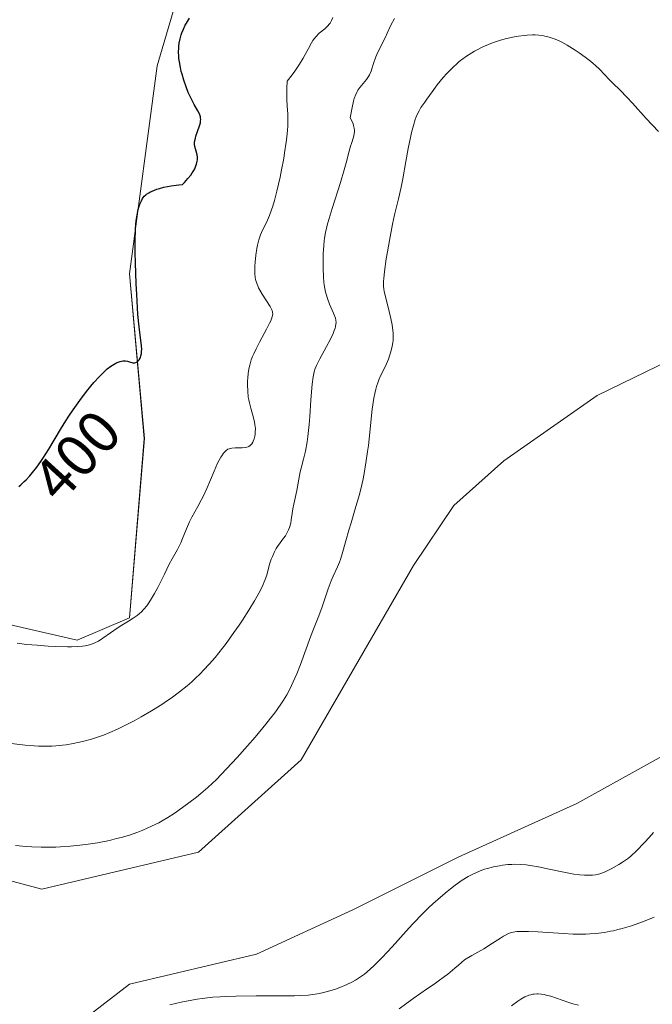
# Model space of a CAD drawing. Units: metres. Extents: x 629192 to 632681, y 4660219 to 4662596.
# Drawn here: x 630362 to 630468, y 4661006 to 4661170 of the extents above; entities that cross this region are included whole.
import ezdxf
from ezdxf.enums import TextEntityAlignment as Align

# ---------------------------------------------------------------- set-up
doc = ezdxf.new("R2010")
doc.units = ezdxf.units.M
doc.header["$MEASUREMENT"] = 0
for name, color, linetype, lineweight in [('Cultivos herbáceos CxS', 92, 'Continuous', 0), ('Curva de nivel maestra', 36, 'Continuous', 30), ('Curva de nivel normal', 36, 'Continuous', 0), ('Matorral CxS', 135, 'Continuous', 0), ('Rótulo de curva de nivel directora', 19, 'Continuous', 0)]:
    doc.layers.add(name, color=color, linetype=linetype, lineweight=lineweight)
doc.styles.add('Arial', font='txt', dxfattribs={"height": 0.2})

# ---------------------------------------------------------------- blocks, each defined once
blk = doc.blocks.new('*U165')
at = {"layer": 'Cultivos herbáceos CxS', "color": 92, "linetype": 'Continuous', "lineweight": 0}
blk.add_polyline3d([(630588.4577, 4661163.0541, 404.3301), (630581.1259, 4661198.4227, 399.0466), (630561.5517, 4661213.4877, 399.2065), (630548.7417, 4661223.3465, 398.5186), (630540.0227, 4661214.6241, 399.4332), (630528.8129, 4661199.6705, 401.0934), (630507.6385, 4661164.7779, 408.1863), (630490.2009, 4661166.0245, 407.1729), (630469.6479, 4661202.8785, 402.1752), (630449.1167, 4661215.2149, 400.4162), (630433.8337, 4661217.4877, 399.8716), (630411.7671, 4661207.5843, 399.8456), (630394.2301, 4661192.6817, 398.7723), (630385.2109, 4661162.0605, 399.7361), (630380.5925, 4661127.3981, 400.6765), (630383.0839, 4661099.9827, 402.2313), (630380.5925, 4661070.0753, 406.3874), (630371.8737, 4661066.3365, 405.7207), (630355.6819, 4661070.0761, 404.2739)], dxfattribs=at)
blk = doc.blocks.new('*U192')
at = {"layer": 'Curva de nivel normal', "color": 36, "linetype": 'Continuous', "lineweight": 0}
for points in [[(630455.4, 4661005.52, 405), (630454.47, 4661005.77, 405), (630453.63, 4661006.02, 405), (630450.79, 4661007.01, 405), (630450.06, 4661007.21, 405), (630449.71, 4661007.29, 405), (630449.21, 4661007.37, 405), (630448.73, 4661007.4, 405), (630448.49, 4661007.4, 405), (630448.03, 4661007.37, 405), (630447.81, 4661007.34, 405), (630447.47, 4661007.27, 405), (630447.14, 4661007.18, 405), (630446.92, 4661007.1, 405), (630446.48, 4661006.9, 405), (630445.79, 4661006.52, 405), (630445.31, 4661006.2, 405), (630444.26, 4661005.41, 405)], [(630361.9, 4661065.83, 405), (630362.65, 4661065.74, 405), (630363.47, 4661065.65, 405), (630365.23, 4661065.5, 405), (630367.04, 4661065.37, 405), (630368.22, 4661065.31, 405), (630370.29, 4661065.25, 405), (630370.93, 4661065.25, 405), (630371.97, 4661065.28, 405), (630372.77, 4661065.35, 405), (630373.2, 4661065.41, 405), (630373.93, 4661065.59, 405), (630374.6, 4661065.82, 405), (630374.93, 4661065.96, 405), (630375.42, 4661066.2, 405), (630376.18, 4661066.66, 405), (630378.73, 4661068.48, 405), (630379.32, 4661068.85, 405), (630380.45, 4661069.53, 405), (630381.22, 4661070, 405), (630381.88, 4661070.48, 405), (630382.28, 4661070.81, 405), (630382.54, 4661071.04, 405), (630383.02, 4661071.54, 405), (630383.49, 4661072.1, 405), (630383.74, 4661072.43, 405), (630384.13, 4661073.01, 405), (630384.79, 4661074.15, 405), (630385.31, 4661075.13, 405), (630386.42, 4661077.37, 405), (630387.24, 4661078.99, 405), (630387.74, 4661079.91, 405), (630388.6, 4661081.48, 405), (630389.14, 4661082.57, 405), (630389.46, 4661083.32, 405), (630390.09, 4661084.88, 405), (630390.43, 4661085.67, 405), (630390.61, 4661086.07, 405), (630391.02, 4661086.85, 405), (630392.01, 4661088.6, 405), (630392.57, 4661089.67, 405), (630392.86, 4661090.27, 405), (630393.48, 4661091.63, 405), (630394.72, 4661094.53, 405), (630395.3, 4661095.82, 405), (630395.57, 4661096.36, 405), (630395.82, 4661096.83, 405), (630395.98, 4661097.09, 405), (630396.28, 4661097.52, 405), (630396.42, 4661097.7, 405), (630396.71, 4661097.97, 405), (630397, 4661098.16, 405), (630397.2, 4661098.24, 405), (630397.64, 4661098.35, 405), (630398.19, 4661098.39, 405), (630399.36, 4661098.41, 405), (630399.9, 4661098.46, 405), (630400.15, 4661098.51, 405), (630400.36, 4661098.59, 405), (630400.5, 4661098.65, 405), (630400.73, 4661098.8, 405), (630400.83, 4661098.89, 405), (630401.01, 4661099.09, 405), (630401.16, 4661099.34, 405), (630401.24, 4661099.52, 405), (630401.38, 4661099.92, 405), (630401.49, 4661100.37, 405), (630401.53, 4661100.62, 405), (630401.57, 4661101.01, 405), (630401.58, 4661101.64, 405), (630401.52, 4661102.31, 405), (630401.46, 4661102.66, 405), (630401.28, 4661103.4, 405), (630400.8, 4661105.01, 405), (630400.58, 4661105.91, 405), (630400.48, 4661106.38, 405), (630400.4, 4661106.86, 405), (630400.3, 4661107.87, 405), (630400.27, 4661108.9, 405), (630400.29, 4661109.57, 405), (630400.31, 4661110.02, 405), (630400.4, 4661110.87, 405), (630400.55, 4661111.77, 405), (630400.65, 4661112.2, 405), (630400.91, 4661113.05, 405), (630401.13, 4661113.64, 405), (630401.3, 4661114.05, 405), (630401.71, 4661114.92, 405), (630402.26, 4661115.99, 405), (630403.45, 4661118.2, 405), (630403.94, 4661119.17, 405), (630404.14, 4661119.58, 405), (630404.33, 4661120.05, 405), (630404.39, 4661120.25, 405), (630404.46, 4661120.52, 405), (630404.47, 4661120.69, 405), (630404.46, 4661120.99, 405), (630404.38, 4661121.28, 405), (630404.29, 4661121.49, 405), (630404.04, 4661121.94, 405), (630402.74, 4661124.01, 405), (630402.13, 4661125.07, 405), (630401.98, 4661125.38, 405), (630401.75, 4661125.94, 405), (630401.6, 4661126.45, 405), (630401.54, 4661126.78, 405), (630401.48, 4661127.47, 405), (630401.47, 4661128.24, 405), (630401.48, 4661128.67, 405), (630401.53, 4661129.36, 405), (630401.65, 4661130.5, 405), (630401.83, 4661131.61, 405), (630401.95, 4661132.18, 405), (630402.17, 4661133.04, 405), (630402.45, 4661133.88, 405), (630402.61, 4661134.28, 405), (630402.85, 4661134.81, 405), (630403.42, 4661135.96, 405), (630403.92, 4661137.1, 405), (630404.28, 4661138.08, 405), (630404.47, 4661138.65, 405), (630404.76, 4661139.62, 405), (630405.16, 4661141.15, 405), (630405.7, 4661143.49, 405), (630405.95, 4661144.73, 405), (630406.3, 4661146.62, 405), (630406.46, 4661147.56, 405), (630406.72, 4661149.35, 405), (630406.83, 4661150.19, 405), (630406.94, 4661151.34, 405), (630406.98, 4661152.03, 405), (630407, 4661153.26, 405), (630406.98, 4661153.99, 405), (630406.9, 4661155.38, 405), (630406.83, 4661156.46, 405), (630406.81, 4661157.67, 405), (630406.82, 4661158.36, 405), (630406.87, 4661159.51, 405), (630407.69, 4661160.54, 405), (630408.16, 4661161.18, 405), (630408.94, 4661162.33, 405), (630409.55, 4661163.33, 405), (630409.88, 4661163.93, 405), (630410.41, 4661164.96, 405), (630410.91, 4661165.9, 405), (630411.16, 4661166.29, 405), (630411.34, 4661166.53, 405), (630411.69, 4661166.96, 405), (630412.21, 4661167.48, 405), (630413.13, 4661168.25, 405), (630413.63, 4661168.7, 405), (630413.88, 4661168.99, 405), (630414.02, 4661169.19, 405), (630414.27, 4661169.61, 405), (630414.49, 4661170.11, 405)]]:
    blk.add_polyline3d(points, dxfattribs=at)
blk = doc.blocks.new('*U195')
at = {"layer": 'Curva de nivel normal', "color": 36, "linetype": 'Continuous', "lineweight": 0}
for points in [[(630467.92, 4661034.3, 415), (630467.18, 4661033.44, 415), (630466.41, 4661032.61, 415), (630465.02, 4661031.19, 415), (630464.21, 4661030.44, 415), (630463.74, 4661030.04, 415), (630463.42, 4661029.81, 415), (630462.75, 4661029.35, 415), (630462.17, 4661028.99, 415), (630460.88, 4661028.27, 415), (630459.98, 4661027.81, 415), (630459.29, 4661027.52, 415), (630458.98, 4661027.42, 415), (630458.51, 4661027.3, 415), (630458.27, 4661027.26, 415), (630457.73, 4661027.21, 415), (630456.89, 4661027.18, 415), (630456.4, 4661027.2, 415), (630455.57, 4661027.26, 415), (630454.62, 4661027.37, 415), (630454.1, 4661027.46, 415), (630452.97, 4661027.67, 415), (630450.53, 4661028.2, 415), (630448.76, 4661028.57, 415), (630447.36, 4661028.82, 415), (630446.71, 4661028.9, 415), (630445.77, 4661028.98, 415), (630444.82, 4661029, 415), (630444.33, 4661028.99, 415), (630443.66, 4661028.95, 415), (630442.75, 4661028.84, 415), (630442.28, 4661028.77, 415), (630441.25, 4661028.58, 415), (630440.24, 4661028.32, 415), (630439.76, 4661028.18, 415), (630439.29, 4661028.02, 415), (630438.42, 4661027.66, 415), (630437.59, 4661027.26, 415), (630437.06, 4661026.97, 415), (630436.03, 4661026.33, 415), (630434.88, 4661025.53, 415), (630434.09, 4661024.93, 415), (630433.55, 4661024.49, 415), (630432.41, 4661023.52, 415), (630431.17, 4661022.41, 415), (630430.51, 4661021.79, 415), (630429.48, 4661020.78, 415), (630427.84, 4661019.09, 415), (630426.69, 4661017.85, 415), (630424.37, 4661015.27, 415), (630422.71, 4661013.47, 415), (630421.79, 4661012.54, 415), (630421.35, 4661012.11, 415), (630420.7, 4661011.52, 415), (630419.74, 4661010.72, 415), (630419.1, 4661010.25, 415), (630418.77, 4661010.03, 415), (630418.28, 4661009.72, 415), (630417.77, 4661009.43, 415), (630416.73, 4661008.91, 415), (630415.67, 4661008.47, 415), (630414.96, 4661008.21, 415), (630413.59, 4661007.79, 415), (630412.71, 4661007.57, 415), (630412.26, 4661007.47, 415), (630411.56, 4661007.35, 415), (630410.38, 4661007.21, 415), (630408.95, 4661007.13, 415), (630408.12, 4661007.1, 415), (630406.18, 4661007.07, 415), (630401.69, 4661007.08, 415), (630398.34, 4661007.05, 415), (630396.54, 4661006.99, 415), (630395.7, 4661006.94, 415), (630394.48, 4661006.85, 415), (630392.73, 4661006.66, 415), (630391.86, 4661006.54, 415), (630390.11, 4661006.22, 415), (630389.2, 4661006.03, 415), (630387.34, 4661005.58, 415)], [(630361.62, 4661032.13, 415), (630363.39, 4661031.98, 415), (630364.36, 4661031.92, 415), (630365.91, 4661031.86, 415), (630367.51, 4661031.84, 415), (630368.32, 4661031.86, 415), (630369.14, 4661031.89, 415), (630370.75, 4661032, 415), (630372.34, 4661032.17, 415), (630373.36, 4661032.3, 415), (630375.3, 4661032.6, 415), (630377.28, 4661032.99, 415), (630378.47, 4661033.28, 415), (630379.22, 4661033.47, 415), (630380.6, 4661033.88, 415), (630381.98, 4661034.37, 415), (630382.81, 4661034.69, 415), (630384.26, 4661035.33, 415), (630385.48, 4661035.92, 415), (630386.07, 4661036.23, 415), (630387, 4661036.79, 415), (630388.05, 4661037.48, 415), (630388.82, 4661038.01, 415), (630390.52, 4661039.24, 415), (630391.78, 4661040.21, 415), (630392.49, 4661040.78, 415), (630393.68, 4661041.82, 415), (630395.09, 4661043.16, 415), (630395.89, 4661043.96, 415), (630397.68, 4661045.85, 415), (630398.54, 4661046.78, 415), (630400.28, 4661048.73, 415), (630401.56, 4661050.21, 415), (630403.34, 4661052.34, 415), (630404.12, 4661053.33, 415), (630404.81, 4661054.23, 415), (630405.22, 4661054.79, 415), (630405.95, 4661055.84, 415), (630406.27, 4661056.33, 415), (630406.83, 4661057.26, 415), (630407.32, 4661058.17, 415), (630407.62, 4661058.77, 415), (630408.18, 4661060.01, 415), (630408.48, 4661060.75, 415), (630409.09, 4661062.3, 415), (630410.78, 4661066.9, 415), (630411.28, 4661068.19, 415), (630412.15, 4661070.41, 415), (630412.72, 4661071.92, 415), (630413.07, 4661072.92, 415), (630413.73, 4661074.88, 415), (630414.22, 4661076.22, 415), (630414.57, 4661077.03, 415), (630415.28, 4661078.55, 415), (630415.61, 4661079.36, 415), (630415.77, 4661079.79, 415), (630416.07, 4661080.73, 415), (630416.66, 4661082.88, 415), (630417.14, 4661084.67, 415), (630417.52, 4661085.93, 415), (630418.35, 4661088.62, 415), (630418.77, 4661090.08, 415), (630418.97, 4661090.84, 415), (630419.31, 4661092.24, 415), (630419.47, 4661092.97, 415), (630419.7, 4661094.11, 415), (630420.01, 4661095.89, 415), (630420.29, 4661097.78, 415), (630420.41, 4661098.77, 415), (630421.07, 4661104.86, 415), (630421.33, 4661106.66, 415), (630421.48, 4661107.46, 415), (630421.65, 4661108.18, 415), (630421.77, 4661108.61, 415), (630422.03, 4661109.4, 415), (630422.17, 4661109.76, 415), (630422.44, 4661110.41, 415), (630423.25, 4661112.03, 415), (630423.43, 4661112.41, 415), (630423.74, 4661113.16, 415), (630424.01, 4661113.9, 415), (630424.16, 4661114.39, 415), (630424.39, 4661115.34, 415), (630424.5, 4661115.96, 415), (630424.53, 4661116.28, 415), (630424.56, 4661116.76, 415), (630424.55, 4661117.54, 415), (630424.46, 4661118.42, 415), (630424.38, 4661118.91, 415), (630424.16, 4661119.98, 415), (630423.58, 4661122.27, 415), (630423.2, 4661123.8, 415), (630423.04, 4661124.53, 415), (630422.99, 4661124.87, 415), (630422.95, 4661125.36, 415), (630422.95, 4661126.17, 415), (630422.98, 4661126.64, 415), (630423.11, 4661127.8, 415), (630423.4, 4661129.88, 415), (630423.59, 4661131.07, 415), (630423.91, 4661132.95, 415), (630424.42, 4661135.66, 415), (630424.78, 4661137.22, 415), (630425.45, 4661139.9, 415), (630425.9, 4661141.83, 415), (630426.17, 4661143.21, 415), (630426.66, 4661146.12, 415), (630427.04, 4661148.29, 415), (630427.41, 4661150.11, 415), (630427.61, 4661150.96, 415), (630427.91, 4661152.12, 415), (630428.23, 4661153.12, 415), (630428.38, 4661153.56, 415), (630428.54, 4661153.94, 415), (630428.86, 4661154.58, 415), (630429.17, 4661155.1, 415), (630429.83, 4661156.02, 415), (630430.18, 4661156.52, 415), (630431.02, 4661157.73, 415), (630431.89, 4661158.89, 415), (630432.89, 4661160.12, 415), (630433.47, 4661160.78, 415), (630434.46, 4661161.79, 415), (630435.18, 4661162.45, 415), (630435.56, 4661162.77, 415), (630436.15, 4661163.23, 415), (630436.77, 4661163.68, 415), (630437.2, 4661163.96, 415), (630438.09, 4661164.49, 415), (630438.55, 4661164.73, 415), (630439.48, 4661165.2, 415), (630440.45, 4661165.62, 415), (630441.1, 4661165.87, 415), (630442.43, 4661166.31, 415), (630443.44, 4661166.59, 415), (630444.77, 4661166.89, 415), (630445.43, 4661167, 415), (630446.39, 4661167.12, 415), (630446.86, 4661167.16, 415), (630447.77, 4661167.2, 415), (630448.21, 4661167.2, 415), (630448.83, 4661167.16, 415), (630449.43, 4661167.09, 415), (630449.81, 4661167.03, 415), (630450.53, 4661166.86, 415), (630450.88, 4661166.75, 415), (630451.55, 4661166.51, 415), (630452.21, 4661166.21, 415), (630452.65, 4661165.99, 415), (630453.52, 4661165.5, 415), (630454.88, 4661164.66, 415), (630455.56, 4661164.21, 415), (630456.54, 4661163.51, 415), (630457.45, 4661162.81, 415), (630457.86, 4661162.47, 415), (630458.25, 4661162.13, 415), (630458.93, 4661161.48, 415), (630460.6, 4661159.72, 415), (630461.13, 4661159.18, 415), (630462.34, 4661158.01, 415), (630463.49, 4661156.83, 415), (630464.42, 4661155.81, 415), (630466.7, 4661153.3, 415), (630468.78, 4661151.11, 415)]]:
    blk.add_polyline3d(points, dxfattribs=at)
blk = doc.blocks.new('*U207')
at = {"layer": 'Curva de nivel normal', "color": 36, "linetype": 'Continuous', "lineweight": 0}
for points in [[(630424.74, 4661169.96, 410), (630424.16, 4661168.81, 410), (630423.56, 4661167.5, 410), (630423.25, 4661166.85, 410), (630422.16, 4661164.68, 410), (630421.82, 4661163.93, 410), (630421.66, 4661163.56, 410), (630421.29, 4661162.47, 410), (630421.01, 4661161.57, 410), (630420.86, 4661161.15, 410), (630420.6, 4661160.56, 410), (630420.45, 4661160.3, 410), (630420.11, 4661159.8, 410), (630418.97, 4661158.46, 410), (630418.67, 4661158.03, 410), (630418.52, 4661157.77, 410), (630418.3, 4661157.27, 410), (630418.07, 4661156.6, 410), (630417.96, 4661156.18, 410), (630417.71, 4661155.14, 410), (630417.38, 4661153.39, 410), (630417.72, 4661152.76, 410), (630417.88, 4661152.37, 410), (630417.96, 4661152.13, 410), (630418.06, 4661151.66, 410), (630418.09, 4661151.33, 410), (630418.1, 4661151.12, 410), (630418.07, 4661150.72, 410), (630417.95, 4661150.16, 410), (630417.59, 4661149.09, 410), (630417.46, 4661148.69, 410), (630417.23, 4661147.86, 410), (630416.73, 4661145.91, 410), (630416.4, 4661144.71, 410), (630415.76, 4661142.61, 410), (630414.37, 4661138.29, 410), (630413.87, 4661136.64, 410), (630413.62, 4661135.74, 410), (630413.48, 4661135.21, 410), (630413.27, 4661134.26, 410), (630413.11, 4661133.36, 410), (630413.05, 4661132.9, 410), (630412.97, 4661132.14, 410), (630412.9, 4661130.73, 410), (630412.87, 4661129.14, 410), (630412.88, 4661128.26, 410), (630412.93, 4661126.91, 410), (630413.01, 4661126.02, 410), (630413.07, 4661125.58, 410), (630413.17, 4661124.96, 410), (630413.29, 4661124.36, 410), (630413.39, 4661123.99, 410), (630413.6, 4661123.28, 410), (630413.95, 4661122.34, 410), (630414.61, 4661120.82, 410), (630414.84, 4661120.28, 410), (630414.92, 4661120.02, 410), (630415, 4661119.65, 410), (630415.02, 4661119.25, 410), (630415.01, 4661119.05, 410), (630414.93, 4661118.59, 410), (630414.86, 4661118.34, 410), (630414.72, 4661117.93, 410), (630414.53, 4661117.46, 410), (630414.03, 4661116.42, 410), (630413.45, 4661115.31, 410), (630412.31, 4661113.22, 410), (630411.92, 4661112.48, 410), (630411.76, 4661112.14, 410), (630411.55, 4661111.63, 410), (630411.38, 4661111.07, 410), (630411.31, 4661110.77, 410), (630411.21, 4661110.26, 410), (630411.05, 4661108.99, 410), (630410.84, 4661106.38, 410), (630410.65, 4661103.65, 410), (630410.54, 4661102.27, 410), (630410.32, 4661100.31, 410), (630410.2, 4661099.42, 410), (630409.91, 4661097.84, 410), (630409.61, 4661096.49, 410), (630409.23, 4661095.01, 410), (630409.07, 4661094.38, 410), (630408.82, 4661093.2, 410), (630408.51, 4661091.3, 410), (630407.99, 4661089, 410), (630407.85, 4661088.26, 410), (630407.73, 4661087.47, 410), (630407.57, 4661086.39, 410), (630407.47, 4661085.86, 410), (630407.26, 4661085.1, 410), (630407.12, 4661084.74, 410), (630406.96, 4661084.39, 410), (630406.58, 4661083.75, 410), (630406.29, 4661083.35, 410), (630405.69, 4661082.55, 410), (630405.26, 4661081.95, 410), (630405.06, 4661081.63, 410), (630404.71, 4661080.98, 410), (630404.41, 4661080.31, 410), (630404.24, 4661079.87, 410), (630403.96, 4661079.02, 410), (630403.47, 4661077.16, 410), (630403.22, 4661076.45, 410), (630403.06, 4661076.06, 410), (630402.88, 4661075.64, 410), (630402.42, 4661074.7, 410), (630401.87, 4661073.66, 410), (630401.44, 4661072.93, 410), (630400.5, 4661071.36, 410), (630399.45, 4661069.71, 410), (630398.89, 4661068.87, 410), (630398.02, 4661067.61, 410), (630396.69, 4661065.77, 410), (630395.48, 4661064.22, 410), (630394.86, 4661063.47, 410), (630393.92, 4661062.39, 410), (630392.93, 4661061.33, 410), (630392.42, 4661060.8, 410), (630391.48, 4661059.89, 410), (630390.99, 4661059.43, 410), (630390.21, 4661058.75, 410), (630388.95, 4661057.72, 410), (630387.55, 4661056.68, 410), (630386.79, 4661056.16, 410), (630385.98, 4661055.63, 410), (630384.28, 4661054.57, 410), (630382.53, 4661053.56, 410), (630381.38, 4661052.93, 410), (630379.28, 4661051.84, 410), (630378.59, 4661051.51, 410), (630377.35, 4661050.95, 410), (630376.26, 4661050.52, 410), (630375.59, 4661050.28, 410), (630374.3, 4661049.88, 410), (630372.98, 4661049.52, 410), (630372.29, 4661049.35, 410), (630371.21, 4661049.12, 410), (630370.06, 4661048.92, 410), (630369.46, 4661048.84, 410), (630368.32, 4661048.72, 410), (630367.69, 4661048.68, 410), (630366.64, 4661048.66, 410), (630365.43, 4661048.7, 410), (630364.75, 4661048.74, 410), (630363.22, 4661048.87, 410), (630362.35, 4661048.96, 410), (630360.92, 4661049.15, 410)], [(630425.52, 4661004.92, 410), (630427.9, 4661006.65, 410), (630429.18, 4661007.55, 410), (630430.08, 4661008.17, 410), (630431.35, 4661009.03, 410), (630432.02, 4661009.51, 410), (630433.08, 4661010.29, 410), (630433.64, 4661010.72, 410), (630434.82, 4661011.68, 410), (630435.44, 4661012.21, 410), (630436.41, 4661013.09, 410), (630437.66, 4661013.78, 410), (630439.66, 4661014.94, 410), (630441.12, 4661015.84, 410), (630442.45, 4661016.7, 410), (630442.93, 4661017, 410), (630443.25, 4661017.19, 410), (630443.78, 4661017.46, 410), (630444.24, 4661017.64, 410), (630444.53, 4661017.71, 410), (630445.13, 4661017.78, 410), (630445.87, 4661017.82, 410), (630446.32, 4661017.83, 410), (630447.12, 4661017.82, 410), (630448.66, 4661017.74, 410), (630452.94, 4661017.45, 410), (630454.52, 4661017.38, 410), (630455.3, 4661017.36, 410), (630456.65, 4661017.38, 410), (630457.31, 4661017.41, 410), (630458.3, 4661017.48, 410), (630459.76, 4661017.66, 410), (630460.73, 4661017.84, 410), (630461.23, 4661017.94, 410), (630461.97, 4661018.11, 410), (630462.72, 4661018.31, 410), (630464.23, 4661018.76, 410), (630465.67, 4661019.25, 410), (630466.55, 4661019.58, 410), (630468.06, 4661020.18, 410)]]:
    blk.add_polyline3d(points, dxfattribs=at)
blk = doc.blocks.new('*U213')
at = {"layer": 'Curva de nivel maestra', "color": 36, "linetype": 'Continuous', "lineweight": 30}
blk.add_polyline3d([(630362.19, 4661091.97, 400), (630362.49, 4661092.22, 400), (630363.08, 4661092.78, 400), (630363.39, 4661093.09, 400), (630364, 4661093.76, 400), (630364.46, 4661094.3, 400), (630365.15, 4661095.18, 400), (630365.84, 4661096.12, 400), (630366.17, 4661096.61, 400), (630367.16, 4661098.16, 400), (630369.11, 4661101.45, 400), (630370.02, 4661102.92, 400), (630370.49, 4661103.66, 400), (630371.21, 4661104.74, 400), (630372.32, 4661106.3, 400), (630373.44, 4661107.78, 400), (630374.19, 4661108.7, 400), (630374.68, 4661109.27, 400), (630375.62, 4661110.3, 400), (630376.49, 4661111.17, 400), (630376.9, 4661111.54, 400), (630377.49, 4661112.01, 400), (630378.04, 4661112.37, 400), (630378.31, 4661112.52, 400), (630378.56, 4661112.64, 400), (630379.05, 4661112.8, 400), (630379.5, 4661112.88, 400), (630379.77, 4661112.89, 400), (630379.95, 4661112.88, 400), (630380.27, 4661112.84, 400), (630380.6, 4661112.75, 400), (630381.15, 4661112.58, 400), (630381.4, 4661112.55, 400), (630381.52, 4661112.56, 400), (630381.77, 4661112.65, 400), (630381.92, 4661112.76, 400), (630382.11, 4661112.95, 400), (630382.2, 4661113.06, 400), (630382.38, 4661113.36, 400), (630382.45, 4661113.53, 400), (630382.51, 4661113.71, 400), (630382.59, 4661114.1, 400), (630382.63, 4661114.52, 400), (630382.64, 4661114.81, 400), (630382.61, 4661115.42, 400), (630382.55, 4661115.9, 400), (630382.36, 4661117.15, 400), (630382.2, 4661118.59, 400), (630382.02, 4661120.62, 400), (630381.81, 4661123.97, 400), (630381.72, 4661125.76, 400), (630381.6, 4661129.25, 400), (630381.57, 4661130.87, 400), (630381.57, 4661133.02, 400), (630381.62, 4661134.74, 400), (630381.69, 4661135.68, 400), (630381.74, 4661136.23, 400), (630381.88, 4661137.2, 400), (630382.08, 4661138.12, 400), (630382.23, 4661138.66, 400), (630382.35, 4661138.98, 400), (630382.59, 4661139.58, 400), (630382.77, 4661139.93, 400), (630382.88, 4661140.1, 400), (630383.07, 4661140.34, 400), (630383.31, 4661140.57, 400), (630383.46, 4661140.68, 400), (630383.81, 4661140.91, 400), (630384.01, 4661141.02, 400), (630384.37, 4661141.18, 400), (630385.15, 4661141.48, 400), (630385.6, 4661141.62, 400), (630386.34, 4661141.82, 400), (630387.54, 4661142.07, 400), (630388.38, 4661142.19, 400), (630388.81, 4661142.24, 400), (630389.45, 4661142.29, 400), (630389.78, 4661142.63, 400), (630390.35, 4661143.27, 400), (630390.82, 4661143.86, 400), (630391.07, 4661144.23, 400), (630391.22, 4661144.47, 400), (630391.47, 4661144.91, 400), (630391.67, 4661145.37, 400), (630391.77, 4661145.66, 400), (630391.89, 4661146.18, 400), (630391.92, 4661146.42, 400), (630391.92, 4661146.85, 400), (630391.87, 4661147.23, 400), (630391.7, 4661147.86, 400), (630391.5, 4661148.64, 400), (630391.45, 4661149.01, 400), (630391.44, 4661149.22, 400), (630391.48, 4661149.59, 400), (630391.58, 4661150.02, 400), (630391.67, 4661150.34, 400), (630391.95, 4661151.1, 400), (630392.29, 4661152.06, 400), (630392.42, 4661152.57, 400), (630392.46, 4661152.91, 400), (630392.47, 4661153.09, 400), (630392.46, 4661153.34, 400), (630392.42, 4661153.58, 400), (630392.37, 4661153.75, 400), (630392.26, 4661154.07, 400), (630392.01, 4661154.55, 400), (630391.4, 4661155.59, 400), (630390.92, 4661156.49, 400), (630390.61, 4661157.15, 400), (630390.41, 4661157.61, 400), (630390.04, 4661158.56, 400), (630389.65, 4661159.67, 400), (630389.36, 4661160.65, 400), (630389.24, 4661161.13, 400), (630389.08, 4661161.8, 400), (630388.92, 4661162.74, 400), (630388.85, 4661163.3, 400), (630388.82, 4661163.67, 400), (630388.8, 4661164.35, 400), (630388.82, 4661165.01, 400), (630388.85, 4661165.33, 400), (630388.91, 4661165.81, 400), (630389.04, 4661166.54, 400), (630389.22, 4661167.21, 400), (630389.34, 4661167.57, 400), (630389.58, 4661168.15, 400), (630389.91, 4661168.82, 400), (630390.12, 4661169.19, 400), (630390.61, 4661170, 400)], dxfattribs=at)

msp = doc.modelspace()

# ---------------------------------------------------------------- linework, layer by layer
at = {"layer": 'Cultivos herbáceos CxS', "color": 92, "linetype": 'Continuous', "lineweight": 0}
for points in [[(630588.46, 4661163.05, 404.33), (630581.13, 4661198.42, 399.05), (630561.55, 4661213.49, 399.21), (630548.74, 4661223.35, 398.52), (630540.02, 4661214.62, 399.43), (630528.81, 4661199.67, 401.09), (630507.64, 4661164.78, 408.19), (630490.2, 4661166.02, 407.17), (630469.65, 4661202.88, 402.18), (630449.12, 4661215.21, 400.42), (630433.83, 4661217.49, 399.87), (630411.77, 4661207.58, 399.85), (630394.23, 4661192.68, 398.77), (630385.21, 4661162.06, 399.74), (630380.59, 4661127.4, 400.68), (630383.08, 4661099.98, 402.23), (630380.59, 4661070.08, 406.39), (630371.87, 4661066.34, 405.72), (630355.68, 4661070.08, 404.27)], [(630339, 4660997.52, 415.34), (630334.51, 4661025.21, 416.5), (630338.07, 4661032.29, 416.46), (630366.02, 4661024.84, 416.4), (630392.09, 4661031.05, 416.59), (630409.24, 4661046.4, 417.02), (630427.92, 4661078.8, 417.87), (630434.63, 4661088.79, 418.18), (630443.01, 4661096.24, 418.49), (630458.53, 4661107.11, 418.78), (630482.75, 4661118.91, 418.58), (630500.16, 4661118.67, 418.34), (630535.84, 4661134.43, 418.51), (630552.92, 4661139.08, 418.2), (630566.58, 4661130.7, 417.86), (630583.96, 4661112.38, 417.6), (630599.81, 4661107.45, 417.75)], [(630599.81, 4661107.45, 417.75), (630583.96, 4661112.38, 417.6), (630566.58, 4661130.7, 417.86), (630552.92, 4661139.08, 418.2), (630535.84, 4661134.43, 418.51), (630500.16, 4661118.67, 418.34), (630482.75, 4661118.91, 418.58), (630458.53, 4661107.11, 418.78), (630443.01, 4661096.24, 418.49), (630434.63, 4661088.79, 418.18), (630427.92, 4661078.8, 417.87), (630409.24, 4661046.4, 417.02), (630392.09, 4661031.05, 416.59), (630366.02, 4661024.84, 416.4), (630338.07, 4661032.29, 416.46), (630334.51, 4661025.21, 416.5), (630339, 4660997.52, 415.34)], [(630642.16, 4660995.3, 414.64), (630637.98, 4661014.58, 415.34), (630627.12, 4661035.39, 416.12), (630609.11, 4661049.36, 416.72), (630587.07, 4661073.57, 417.19), (630577.39, 4661076.3, 416.35), (630558.71, 4661068.82, 415.73), (630548.74, 4661052.62, 416.4), (630541.43, 4661050.29, 416.75), (630531.81, 4661051.84, 416.26), (630523.83, 4661061.35, 417.04), (630513.88, 4661064.33, 416.74), (630511.37, 4661065.09, 416.65), (630493.94, 4661060.1, 415.21), (630478.09, 4661051.85, 415.81), (630455.12, 4661039.12, 416.9), (630435.4, 4661030.2, 415.13), (630417.96, 4661021.47, 416.51), (630401.77, 4661014, 416.21), (630380.59, 4661009.01, 415.62), (630362.91, 4660995.34, 413.77)], [(630362.91, 4660995.34, 413.77), (630380.59, 4661009.01, 415.62), (630401.77, 4661014, 416.21), (630417.96, 4661021.47, 416.51), (630435.4, 4661030.2, 415.13), (630455.12, 4661039.12, 416.9), (630478.09, 4661051.85, 415.81), (630493.94, 4661060.1, 415.21), (630511.37, 4661065.09, 416.65), (630513.88, 4661064.33, 416.74), (630523.83, 4661061.35, 417.04), (630531.81, 4661051.84, 416.26), (630541.43, 4661050.29, 416.75), (630548.74, 4661052.62, 416.4), (630558.71, 4661068.82, 415.73), (630577.39, 4661076.3, 416.35), (630587.07, 4661073.57, 417.19), (630609.11, 4661049.36, 416.72), (630627.12, 4661035.39, 416.12), (630637.98, 4661014.58, 415.34), (630642.16, 4660995.3, 414.64)]]:
    msp.add_polyline3d(points, dxfattribs=at)
at = {"layer": 'Matorral CxS', "color": 135, "linetype": 'Continuous', "lineweight": 0}
for points in [[(630355.68, 4661070.08, 404.27), (630371.87, 4661066.34, 405.72), (630380.59, 4661070.08, 406.39), (630383.08, 4661099.98, 402.23), (630380.59, 4661127.4, 400.68), (630385.21, 4661162.06, 399.74), (630394.23, 4661192.68, 398.77), (630411.77, 4661207.58, 399.85), (630433.83, 4661217.49, 399.87), (630449.12, 4661215.21, 400.42), (630469.65, 4661202.88, 402.18), (630490.2, 4661166.02, 407.17), (630507.64, 4661164.78, 408.19), (630528.81, 4661199.67, 401.09), (630540.02, 4661214.62, 399.43), (630548.74, 4661223.35, 398.52), (630561.55, 4661213.49, 399.21), (630581.13, 4661198.42, 399.05), (630588.46, 4661163.05, 404.33)], [(630588.46, 4661163.05, 404.33), (630581.13, 4661198.42, 399.05), (630561.55, 4661213.49, 399.21), (630548.74, 4661223.35, 398.52), (630540.02, 4661214.62, 399.43), (630528.81, 4661199.67, 401.09), (630507.64, 4661164.78, 408.19), (630490.2, 4661166.02, 407.17), (630469.65, 4661202.88, 402.18), (630449.12, 4661215.21, 400.42), (630433.83, 4661217.49, 399.87), (630411.77, 4661207.58, 399.85), (630394.23, 4661192.68, 398.77), (630385.21, 4661162.06, 399.74), (630380.59, 4661127.4, 400.68), (630383.08, 4661099.98, 402.23), (630380.59, 4661070.08, 406.39), (630371.87, 4661066.34, 405.72), (630355.68, 4661070.08, 404.27)], [(630599.81, 4661107.45, 417.75), (630583.96, 4661112.38, 417.6), (630566.58, 4661130.7, 417.86), (630552.92, 4661139.08, 418.2), (630535.84, 4661134.43, 418.51), (630500.16, 4661118.67, 418.34), (630482.75, 4661118.91, 418.58), (630458.53, 4661107.11, 418.78), (630443.01, 4661096.24, 418.49), (630434.63, 4661088.79, 418.18), (630427.92, 4661078.8, 417.87), (630409.24, 4661046.4, 417.02), (630392.09, 4661031.05, 416.59), (630366.02, 4661024.84, 416.4), (630338.07, 4661032.29, 416.46), (630334.51, 4661025.21, 416.5), (630339, 4660997.52, 415.34)], [(630599.81, 4661107.45, 417.75), (630583.96, 4661112.38, 417.6), (630566.58, 4661130.7, 417.86), (630552.92, 4661139.08, 418.2), (630535.84, 4661134.43, 418.51), (630500.16, 4661118.67, 418.34), (630482.75, 4661118.91, 418.58), (630458.53, 4661107.11, 418.78), (630443.01, 4661096.24, 418.49), (630434.63, 4661088.79, 418.18), (630427.92, 4661078.8, 417.87), (630409.24, 4661046.4, 417.02), (630392.09, 4661031.05, 416.59), (630366.02, 4661024.84, 416.4), (630338.07, 4661032.29, 416.46), (630334.51, 4661025.21, 416.5), (630339, 4660997.52, 415.34)], [(630362.91, 4660995.34, 413.77), (630380.59, 4661009.01, 415.62), (630401.77, 4661014, 416.21), (630417.96, 4661021.47, 416.51), (630435.4, 4661030.2, 415.13), (630455.12, 4661039.12, 416.9), (630478.09, 4661051.85, 415.81), (630493.94, 4661060.1, 415.21), (630511.37, 4661065.09, 416.65), (630513.88, 4661064.33, 416.74), (630523.83, 4661061.35, 417.04), (630531.81, 4661051.84, 416.26), (630541.43, 4661050.29, 416.75), (630548.74, 4661052.62, 416.4), (630558.71, 4661068.82, 415.73), (630577.39, 4661076.3, 416.35), (630587.07, 4661073.57, 417.19), (630609.11, 4661049.36, 416.72), (630627.12, 4661035.39, 416.12), (630637.98, 4661014.58, 415.34), (630642.16, 4660995.3, 414.64)], [(630362.91, 4660995.34, 413.77), (630380.59, 4661009.01, 415.62), (630401.77, 4661014, 416.21), (630417.96, 4661021.47, 416.51), (630435.4, 4661030.2, 415.13), (630455.12, 4661039.12, 416.9), (630478.09, 4661051.85, 415.81), (630493.94, 4661060.1, 415.21), (630511.37, 4661065.09, 416.65), (630513.88, 4661064.33, 416.74), (630523.83, 4661061.35, 417.04), (630531.81, 4661051.84, 416.26), (630541.43, 4661050.29, 416.75), (630548.74, 4661052.62, 416.4), (630558.71, 4661068.82, 415.73), (630577.39, 4661076.3, 416.35), (630587.07, 4661073.57, 417.19), (630609.11, 4661049.36, 416.72), (630627.12, 4661035.39, 416.12), (630637.98, 4661014.58, 415.34), (630642.16, 4660995.3, 414.64)]]:
    msp.add_polyline3d(points, dxfattribs=at)

# ---------------------------------------------------------------- block references
at = {"layer": 'Cultivos herbáceos CxS', "color": 92, "linetype": 'Continuous', "lineweight": 0}
msp.add_blockref('*U165', (0, 0), dxfattribs=at)
at = {"layer": 'Curva de nivel maestra', "color": 36, "linetype": 'Continuous', "lineweight": 30}
msp.add_blockref('*U213', (0, 0), dxfattribs=at)
at = {"layer": 'Curva de nivel normal', "color": 36, "linetype": 'Continuous', "lineweight": 0}
for name in ['*U192', '*U207', '*U195']:
    msp.add_blockref(name, (0, 0), dxfattribs=at)

# ---------------------------------------------------------------- texts
at = {"layer": 'Rótulo de curva de nivel directora', "color": 19, "linetype": 'Continuous', "lineweight": 0, "style": 'Arial'}
msp.add_text('400', height=7, rotation=47.6837, dxfattribs=at).set_placement((630371.83, 4661097.12), align=Align.MIDDLE_CENTER)

doc.saveas('drawing.dxf')
